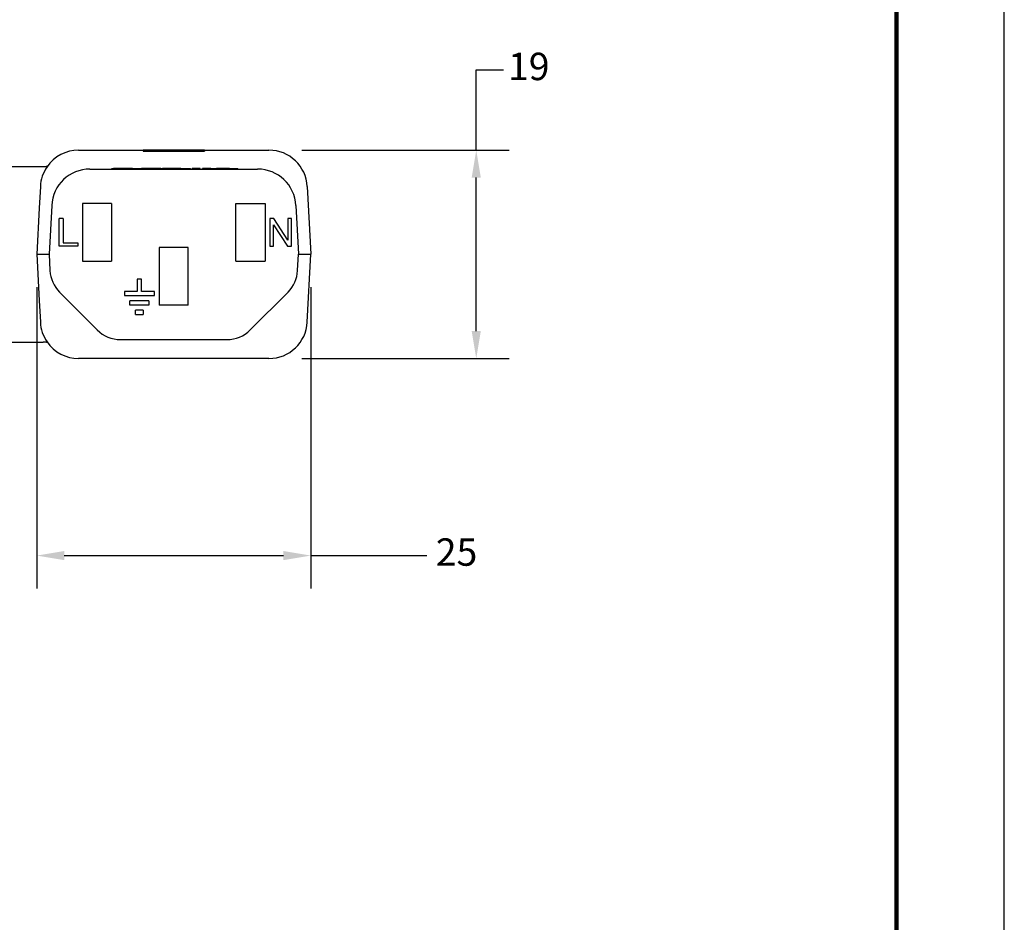
# Model space of a CAD drawing. Units: inches. Extents: x 140 to 522, y 106 to 401.
# Drawn here: x 432 to 522, y 189 to 271 of the extents above; entities that cross this region are included whole.
import ezdxf

# ---------------------------------------------------------------- set-up
doc = ezdxf.new("R2010")
doc.units = ezdxf.units.IN
doc.header["$MEASUREMENT"] = 0
for name, color, linetype in [('DIM', 1, 'Continuous'), ('PLOT BORDER', 3, 'Continuous'), ('TITLE BLOCK', 4, 'Continuous')]:
    doc.layers.add(name, color=color, linetype=linetype)
doc.dimstyles.new('ISO-25', dxfattribs={"dimtxt": 2.5, "dimasz": 2.5, "dimexe": 1.25, "dimexo": 0.625, "dimtad": 0, "dimtih": 1, "dimtoh": 1, "dimdsep": 46, "dimtxsty": 'Standard', "dimcen": 2.5, "dimadec": 0, "dimazin": 0, "dimtfac": 1, "dimtmove": 0, "dimatfit": 3, "dimfxl": 1, "dimarcsym": 0})

# ---------------------------------------------------------------- blocks, each defined once
blk = doc.blocks.new('*D9')
at = {"layer": 'DEFPOINTS', "color": 0, "transparency": 16777216}
for p in [(433.529287834008, 249.6127170511941), (458.529287834008, 249.6127170511942), (458.529287834008, 222.1349198285935)]:
    blk.add_point(p, dxfattribs=at)
at = {"layer": 'DIM', "color": 0, "lineweight": -2, "transparency": 16777216}
for p, q in [((433.529287834008, 246.6127170511941), (433.529287834008, 219.1349198285935)), ((458.529287834008, 246.6127170511942), (458.529287834008, 219.1349198285935)), ((436.029287834008, 222.1349198285935), (456.029287834008, 222.1349198285935)), ((458.529287834008, 222.1349198285935), (469.1182742246439, 222.1349198285935))]:
    blk.add_line(p, q, dxfattribs=at)
at = {"layer": 'DIM', "color": 0, "transparency": 16777216}
for points in [[(436.029287834008, 222.5515864952602), (436.029287834008, 221.7182531619269), (433.529287834008, 222.1349198285935)], [(456.029287834008, 222.5515864952602), (456.029287834008, 221.7182531619269), (458.529287834008, 222.1349198285935)]]:
    blk.add_solid(points, dxfattribs=at)
at = {"layer": 'DIM', "color": 0, "transparency": 16777216, "insert": (471.8266075579772, 222.1349198285935), "char_height": 2.5, "attachment_point": 5}
blk.add_mtext('25', dxfattribs=at)
blk = doc.blocks.new('*D10')
at = {"layer": 'DEFPOINTS', "color": 0, "transparency": 16777216}
for p in [(454.7100379473172, 259.1127170511942), (473.6275580615607, 259.1127170511942), (454.7100379473172, 240.1127170511942)]:
    blk.add_point(p, dxfattribs=at)
at = {"layer": 'DIM', "color": 0, "lineweight": -2, "transparency": 16777216}
for p, q in [((473.6275580615607, 259.1127170511942), (473.6275580615607, 266.4254882218879)), ((473.6275580615607, 266.4254882218879), (476.1275580615607, 266.4254882218879)), ((457.7100379473172, 259.1127170511942), (476.6275580615607, 259.1127170511942)), ((473.6275580615607, 242.6127170511942), (473.6275580615607, 256.6127170511942)), ((457.7100379473172, 240.1127170511942), (476.6275580615607, 240.1127170511942))]:
    blk.add_line(p, q, dxfattribs=at)
at = {"layer": 'DIM', "color": 0, "transparency": 16777216}
for points in [[(473.210891394894, 256.6127170511942), (474.0442247282274, 256.6127170511942), (473.6275580615607, 259.1127170511942)], [(473.210891394894, 242.6127170511942), (474.0442247282274, 242.6127170511942), (473.6275580615607, 240.1127170511942)]]:
    blk.add_solid(points, dxfattribs=at)
at = {"layer": 'DIM', "color": 0, "transparency": 16777216, "insert": (478.4192247282273, 266.4254882218879), "char_height": 2.5, "attachment_point": 5}
blk.add_mtext('19', dxfattribs=at)

msp = doc.modelspace()

# ---------------------------------------------------------------- linework, layer by layer
at = {"color": 7, "linetype": 'Continuous'}
for p, q in [((437.3485377206991, 259.1127170511942), (438.0442563040189, 259.1127319208718)), ((438.0442563040189, 259.1127319208718), (438.9172878340086, 259.1127170511942)), ((438.9172878340086, 259.1127170511942), (443.2352878340081, 259.1127170511942)), ((444.2746221335448, 259.1127170511942), (443.2352878340081, 259.1127170511942)), ((443.2352878340081, 259.1127170511942), (443.2352878340081, 259.0365170511942)), ((443.2352878340081, 259.0365170511942), (444.2746221335448, 259.0365170511943)), ((444.6341044942243, 259.1127170511942), (444.2746221335448, 259.1127170511942)), ((444.2746221335448, 259.1127170511942), (444.2746221335448, 259.0365170511943)), ((444.2746221335448, 259.0365170511943), (444.6341044942253, 259.0365170511943)), ((445.1317416597958, 259.1127170511942), (444.6341044942243, 259.1127170511942)), ((444.6341044942243, 259.1127170511942), (444.6341044942253, 259.0365170511943)), ((444.6341044942253, 259.0365170511943), (445.1317416597958, 259.0365170511943)), ((445.1634210858426, 259.1127170511942), (445.1317416597958, 259.1127170511942)), ((445.1317416597958, 259.1127170511942), (445.1317416597958, 259.0365170511943)), ((445.1317416597958, 259.0365170511943), (445.1634210858426, 259.0365170511943)), ((445.2627527732076, 259.1127170511942), (445.1634210858426, 259.1127170511942)), ((445.1634210858426, 259.0365170511943), (445.2627527732076, 259.0365170511943)), ((445.3461186590707, 259.1127170511942), (445.2627527732076, 259.1127170511942)), ((445.2627527732076, 259.0365170511943), (445.3461186590707, 259.0365170511943)), ((445.3950742678805, 259.1127170511942), (445.3461186590707, 259.1127170511942)), ((445.3461186590707, 259.1127170511942), (445.3461186590707, 259.0365170511943)), ((445.3461186590707, 259.0365170511943), (445.3950742678805, 259.0365170511943)), ((445.5383587280239, 259.1127170511942), (445.3950742678805, 259.1127170511942)), ((445.3950742678805, 259.1127170511942), (445.3950742678805, 259.0365170511943)), ((445.3950742678805, 259.0365170511943), (445.5383587280236, 259.0365170511943)), ((445.6150784454355, 259.1127170511942), (445.5383587280239, 259.1127170511942)), ((445.5383587280236, 259.0365170511943), (445.6150784454355, 259.0365170511943)), ((445.6245534830225, 259.1127170511942), (445.6150784454355, 259.1127170511942)), ((445.6150784454355, 259.0365170511943), (445.6245534830225, 259.0365170511943)), ((445.6505611478639, 259.1127170511942), (445.6245534830225, 259.1127170511942)), ((445.6245534830225, 259.0365170511943), (445.6505611478639, 259.0365170511943)), ((445.6949271379407, 259.1127170511942), (445.6505611478639, 259.1127170511942)), ((445.6505611478639, 259.0365170511943), (445.6949271379407, 259.0365170511943)), ((445.7194049049216, 259.1127170511942), (445.6949271379407, 259.1127170511942)), ((445.6949271379407, 259.0365170511943), (445.7194049049216, 259.0365170511943)), ((445.9703021661718, 259.1127170511942), (445.7194049049216, 259.1127170511942)), ((445.7194049049216, 259.0365170511943), (445.9703021661718, 259.0365170511943)), ((445.9941737373223, 259.1127170511942), (445.9703021661718, 259.1127170511942)), ((445.9703021661718, 259.1127170511942), (445.9703021661718, 259.0365170511943)), ((445.9703021661718, 259.0365170511943), (445.9941737373223, 259.0365170511943)), ((446.0284369375997, 259.1127170511942), (445.9941737373223, 259.1127170511942)), ((445.9941737373223, 259.0365170511943), (446.0284369375997, 259.0365170511943)), ((446.0284369375997, 259.1127170511942), (446.0284369375997, 259.0365170511943)), ((446.1294077263955, 259.1127170511942), (446.0284369375997, 259.1127170511942)), ((446.0284369375997, 259.0365170511943), (446.1294077263955, 259.0365170511943)), ((446.1875424978234, 259.1127170511942), (446.1294077263955, 259.1127170511942)), ((446.1294077263955, 259.1127170511942), (446.1294077263955, 259.0365170511943)), ((446.1294077263955, 259.0365170511943), (446.1875424978236, 259.0365170511943)), ((446.1875424978234, 259.1127170511942), (446.1875424978236, 259.0365170511943)), ((446.4384397590736, 259.1127170511942), (446.1875424978234, 259.1127170511942)), ((446.1875424978236, 259.0365170511943), (446.4384397590736, 259.0365170511943)), ((446.4629175260545, 259.1127170511942), (446.4384397590736, 259.1127170511942)), ((446.4384397590736, 259.0365170511943), (446.4629175260545, 259.0365170511943)), ((446.5072835161315, 259.1127170511942), (446.4629175260545, 259.1127170511942)), ((446.4629175260545, 259.0365170511943), (446.5072835161315, 259.0365170511943)), ((446.5332911809728, 259.1127170511942), (446.5072835161315, 259.1127170511942)), ((446.5072835161315, 259.0365170511943), (446.5332911809728, 259.0365170511943)), ((446.5427662185597, 259.1127170511942), (446.5332911809728, 259.1127170511942)), ((446.5332911809728, 259.0365170511943), (446.5427662185597, 259.0365170511943)), ((446.6194859359716, 259.1127170511942), (446.5427662185597, 259.1127170511942)), ((446.5427662185597, 259.0365170511943), (446.6194859359716, 259.0365170511943)), ((446.7627703961147, 259.1127170511942), (446.6194859359716, 259.1127170511942)), ((446.6194859359716, 259.0365170511943), (446.7627703961147, 259.0365170511943)), ((446.7627703961147, 259.1127170511942), (446.7627703961147, 259.0365170511943)), ((446.8117260049245, 259.1127170511942), (446.7627703961147, 259.1127170511942)), ((446.7627703961147, 259.0365170511943), (446.8117260049248, 259.0365170511943)), ((446.8117260049245, 259.1127170511942), (446.8117260049248, 259.0365170511943)), ((446.8951291652072, 259.1127170511942), (446.8117260049245, 259.1127170511942)), ((446.8117260049248, 259.0365170511943), (446.8951291652072, 259.0365170511943)), ((447.0261030041997, 259.1127170511942), (446.8951291652072, 259.1127170511942)), ((446.8951291652072, 259.0365170511943), (447.0261030041997, 259.0365170511943)), ((447.0261030041997, 259.1127170511942), (447.0261030041997, 259.0365170511943)), ((447.4244457568101, 259.1127170511942), (447.0261030041997, 259.1127170511942)), ((447.0261030041997, 259.0365170511943), (447.4244457568249, 259.0365170511943)), ((447.6410075144062, 259.1127170511942), (447.4244457568101, 259.1127170511942)), ((447.4244457568249, 259.0365170511943), (447.6410075144062, 259.0365170511943)), ((447.6410075144062, 259.0365170511943), (447.6410075144062, 259.1127170511942)), ((447.7839281175047, 259.1127170511942), (447.6410075144062, 259.1127170511942)), ((447.6410075144062, 259.0365170511943), (447.7839281175047, 259.0365170511943)), ((448.8232878340081, 259.1127170511942), (447.7839281175047, 259.1127170511942)), ((447.7839281175047, 259.0365170511943), (447.7839281175047, 259.1127170511942)), ((447.7839281175047, 259.0365170511943), (448.8232878340081, 259.0365170511942)), ((448.8232878340081, 259.1127170511942), (453.1412878340083, 259.1127170511942)), ((448.8232878340081, 259.1127170511942), (448.8232878340081, 259.0365170511942)), ((453.1412878340083, 259.1127170511942), (454.014345094027, 259.1127365700591)), ((454.014345094027, 259.1127365700591), (454.7100379473172, 259.1127170511942)), ((425.0231984221541, 257.6127170511942), (434.1200173299698, 257.6126671209087)), ((434.1200173299698, 257.6126671209087), (434.2329430184727, 257.6159038744427)), ((438.3831343014357, 257.3877170511942), (453.6754413665803, 257.3877170511942)), ((440.3798947477744, 257.3877170511942), (440.3798947477744, 257.4385170511942)), ((440.3798947477744, 257.4385170511942), (440.5324215276823, 257.4385170511942)), ((440.9494985904368, 257.4385170511942), (440.5324215276823, 257.4385170511942)), ((441.6983248644205, 257.4385170511942), (440.9494985904368, 257.4385170511942)), ((441.7079292394205, 257.4385170511942), (441.6983248644205, 257.4385170511942)), ((441.7463467394204, 257.4385170511942), (441.7079292394205, 257.4385170511942)), ((442.1497304894205, 257.4385170511942), (441.7463467394204, 257.4385170511942)), ((442.2490392539109, 257.4385170511942), (442.1497304894205, 257.4385170511942)), ((442.2490392539109, 257.4385170511942), (442.2553786144205, 257.4385170511942)), ((442.2553786144205, 257.4385170511942), (442.3395675666656, 257.4385170511942)), ((442.3395675666656, 257.4385170511942), (442.4452156916656, 257.4385170511942)), ((442.4452156916656, 257.4385170511942), (442.6661163166656, 257.4385170511942)), ((442.6661163166656, 257.4385170511942), (442.8870169416656, 257.4385170511942)), ((442.8870169416656, 257.4385170511942), (442.9926650666657, 257.4385170511942)), ((442.9926650666657, 257.4385170511942), (443.0549151639188, 257.4385170511942)), ((443.0549151639188, 257.4385170511942), (443.0645195389188, 257.4385170511942)), ((443.0645195389188, 257.4385170511942), (443.0763734418362, 257.4385170511942)), ((443.0933326639189, 257.4385170511942), (443.0763734418362, 257.4385170511942)), ((443.1317501639189, 257.4385170511942), (443.0933326639189, 257.4385170511942)), ((443.1701676639188, 257.4385170511942), (443.1317501639189, 257.4385170511942)), ((443.189376413919, 257.4385170511942), (443.1701676639188, 257.4385170511942)), ((443.2181895389189, 257.4385170511942), (443.189376413919, 257.4385170511942)), ((443.2470026639189, 257.4385170511942), (443.2181895389189, 257.4385170511942)), ((443.2662114139188, 257.4385170511942), (443.2470026639189, 257.4385170511942)), ((443.2758157889188, 257.4385170511942), (443.2662114139188, 257.4385170511942)), ((443.3238376639189, 257.4385170511942), (443.2758157889188, 257.4385170511942)), ((443.3910682889188, 257.4385170511942), (443.3238376639189, 257.4385170511942)), ((443.6695951639189, 257.4385170511942), (443.3910682889188, 257.4385170511942)), ((444.4436839913453, 257.4385170511942), (443.6695951639189, 257.4385170511942)), ((444.8539411165158, 257.4385170511942), (444.4436839913453, 257.4385170511942)), ((444.8539411165158, 257.4385170511942), (445.0132878340082, 257.4385170511942)), ((445.0132878340082, 257.3877170511942), (445.0132878340082, 257.4385170511942)), ((445.521287834008, 257.4385170511942), (445.0132878340082, 257.4385170511942)), ((445.613362834008, 257.4385170511942), (445.521287834008, 257.4385170511942)), ((445.6705128340081, 257.4385170511942), (445.613362834008, 257.4385170511942)), ((445.713375334008, 257.4385170511942), (445.6705128340081, 257.4385170511942)), ((445.7848128340081, 257.4385170511942), (445.713375334008, 257.4385170511942)), ((445.870537834008, 257.4385170511942), (445.7848128340081, 257.4385170511942)), ((445.941975334008, 257.4385170511942), (445.870537834008, 257.4385170511942)), ((446.084850334008, 257.4385170511942), (445.941975334008, 257.4385170511942)), ((446.1705753340081, 257.4385170511942), (446.084850334008, 257.4385170511942)), ((446.256300334008, 257.4385170511942), (446.1705753340081, 257.4385170511942)), ((446.327737834008, 257.4385170511942), (446.256300334008, 257.4385170511942)), ((446.4563253340081, 257.4385170511942), (446.327737834008, 257.4385170511942)), ((446.684925334008, 257.4385170511942), (446.4563253340081, 257.4385170511942)), ((446.684925334008, 257.4385170511942), (446.6992128340082, 257.4385170511942)), ((446.6992128340082, 257.4385170511942), (446.7135003340081, 257.4385170511942)), ((446.7135003340081, 257.4385170511942), (446.7420753340081, 257.4385170511942)), ((446.7420753340081, 257.4385170511942), (446.7499867140677, 257.4385170511942)), ((446.7499867140677, 257.4385170511942), (446.7706503340082, 257.4385170511942)), ((446.7706503340082, 257.4385170511942), (446.8135128340081, 257.4385170511942)), ((446.8135128340081, 257.4385170511942), (446.8563753340081, 257.4385170511942)), ((446.8563753340081, 257.4385170511942), (446.8849503340081, 257.4385170511942)), ((446.8849503340081, 257.4385170511942), (446.899237834008, 257.4385170511942)), ((446.899237834008, 257.4385170511942), (446.9135253340079, 257.4385170511942)), ((446.9135253340079, 257.4385170511942), (446.970675334008, 257.4385170511942)), ((446.970675334008, 257.4385170511942), (447.0278253340081, 257.4385170511942)), ((447.0278253340081, 257.4385170511942), (447.1278378340079, 257.4385170511942)), ((447.1278378340079, 257.4385170511942), (447.184987834008, 257.4385170511942)), ((447.184987834008, 257.4385170511942), (447.2421378340081, 257.4385170511942)), ((447.2421378340081, 257.4385170511942), (447.256425334008, 257.4385170511942)), ((447.256425334008, 257.4385170511942), (447.270712834008, 257.4385170511942)), ((447.270712834008, 257.4385170511942), (447.299287834008, 257.4385170511942)), ((447.299287834008, 257.4385170511942), (447.342150334008, 257.4385170511942)), ((447.342150334008, 257.4385170511942), (447.3850128340081, 257.4385170511942)), ((447.3850128340081, 257.4385170511942), (447.413587834008, 257.4385170511942)), ((447.413587834008, 257.4385170511942), (447.442162834008, 257.4385170511942)), ((447.442162834008, 257.4385170511942), (447.4564503340081, 257.4385170511942)), ((447.4564503340081, 257.4385170511942), (447.470737834008, 257.4385170511942)), ((447.470737834008, 257.4385170511942), (447.5532878340081, 257.4385170511942)), ((447.5532878340081, 257.3877170511942), (447.5532878340081, 257.4385170511942)), ((447.699337834008, 257.3877170511942), (447.699337834008, 257.4385170511942)), ((447.727912834008, 257.4385170511942), (447.699337834008, 257.4385170511942)), ((447.7422003340081, 257.4385170511942), (447.727912834008, 257.4385170511942)), ((447.727912834008, 257.3877170511942), (447.727912834008, 257.4385170511942)), ((447.7422003340081, 257.3877170511942), (447.7422003340081, 257.4385170511942)), ((447.7564878340081, 257.4385170511942), (447.7422003340081, 257.4385170511942)), ((447.799350334008, 257.4385170511942), (447.7564878340081, 257.4385170511942)), ((447.842212834008, 257.4385170511942), (447.799350334008, 257.4385170511942)), ((447.870787834008, 257.4385170511942), (447.842212834008, 257.4385170511942)), ((447.8850753340081, 257.4385170511942), (447.870787834008, 257.4385170511942)), ((447.8993628340081, 257.4385170511942), (447.8850753340081, 257.4385170511942)), ((447.9565128340082, 257.4385170511942), (447.8993628340081, 257.4385170511942)), ((448.0279503340082, 257.4385170511942), (447.9565128340082, 257.4385170511942)), ((448.0993878340082, 257.4385170511942), (448.0279503340082, 257.4385170511942)), ((448.1708253340082, 257.4385170511942), (448.0993878340082, 257.4385170511942)), ((448.1851128340081, 257.4385170511942), (448.1708253340082, 257.4385170511942)), ((448.227975334008, 257.4385170511942), (448.1851128340081, 257.4385170511942)), ((448.2565503340081, 257.4385170511942), (448.227975334008, 257.4385170511942)), ((448.2851253340081, 257.4385170511942), (448.2565503340081, 257.4385170511942)), ((448.3279878340081, 257.4385170511942), (448.2851253340081, 257.4385170511942)), ((448.413712834008, 257.4385170511942), (448.3279878340081, 257.4385170511942)), ((448.3279878340081, 257.3877170511942), (448.3279878340081, 257.4385170511942)), ((448.4280003340081, 257.4385170511942), (448.413712834008, 257.4385170511942)), ((448.413712834008, 257.3877170511942), (448.413712834008, 257.4385170511942)), ((448.4280003340081, 257.3877170511942), (448.4280003340081, 257.4385170511942)), ((448.656600334008, 257.3877170511942), (448.656600334008, 257.4385170511942)), ((448.699462834008, 257.4385170511942), (448.656600334008, 257.4385170511942)), ((448.7137503340081, 257.4385170511942), (448.699462834008, 257.4385170511942)), ((448.699462834008, 257.3877170511942), (448.699462834008, 257.4385170511942)), ((448.770900334008, 257.4385170511942), (448.7137503340081, 257.4385170511942)), ((448.7137503340081, 257.3877170511942), (448.7137503340081, 257.4385170511942)), ((448.8280503340081, 257.4385170511942), (448.770900334008, 257.4385170511942)), ((448.770900334008, 257.3877170511942), (448.770900334008, 257.4385170511942)), ((448.8280503340081, 257.3877170511942), (448.8280503340081, 257.4385170511942)), ((448.8566253340081, 257.4385170511942), (448.8280503340081, 257.4385170511942)), ((448.870912834008, 257.4385170511942), (448.8566253340081, 257.4385170511942)), ((448.8994878340081, 257.4385170511942), (448.870912834008, 257.4385170511942)), ((448.913775334008, 257.4385170511942), (448.8994878340081, 257.4385170511942)), ((448.985212834008, 257.4385170511942), (448.913775334008, 257.4385170511942)), ((448.913775334008, 257.3877170511942), (448.913775334008, 257.4385170511942)), ((448.985212834008, 257.3877170511942), (448.985212834008, 257.4385170511942)), ((449.0709378340081, 257.4385170511942), (448.985212834008, 257.4385170511942)), ((449.0709378340081, 257.3877170511942), (449.0709378340081, 257.4385170511942)), ((449.085225334008, 257.4385170511942), (449.0709378340081, 257.4385170511942)), ((449.1423753340081, 257.4385170511942), (449.085225334008, 257.4385170511942)), ((449.156662834008, 257.4385170511942), (449.1423753340081, 257.4385170511942)), ((449.1423753340081, 257.3877170511942), (449.1423753340081, 257.4385170511942)), ((449.170950334008, 257.4385170511942), (449.156662834008, 257.4385170511942)), ((449.1852378340081, 257.4385170511942), (449.170950334008, 257.4385170511942)), ((449.2138128340081, 257.4385170511942), (449.1852378340081, 257.4385170511942)), ((449.228100334008, 257.4385170511942), (449.2138128340081, 257.4385170511942)), ((449.228100334008, 257.3877170511942), (449.228100334008, 257.4385170511942)), ((449.242387834008, 257.4385170511942), (449.228100334008, 257.4385170511942)), ((449.2566753340081, 257.4385170511942), (449.242387834008, 257.4385170511942)), ((449.2852503340081, 257.4385170511942), (449.2566753340081, 257.4385170511942)), ((449.313825334008, 257.4385170511942), (449.2852503340081, 257.4385170511942)), ((449.2852503340081, 257.3877170511942), (449.2852503340081, 257.4385170511942)), ((449.3281128340081, 257.4385170511942), (449.313825334008, 257.4385170511942)), ((449.3312878340082, 257.4385170511942), (449.3281128340081, 257.4385170511942)), ((449.3312878340082, 257.3877170511942), (449.3312878340082, 257.4385170511942)), ((449.342400334008, 257.4385170511942), (449.3312878340082, 257.4385170511942)), ((449.3566878340081, 257.4385170511942), (449.342400334008, 257.4385170511942)), ((449.3709753340081, 257.4385170511942), (449.3566878340081, 257.4385170511942)), ((449.385262834008, 257.4385170511942), (449.3709753340081, 257.4385170511942)), ((449.413837834008, 257.4385170511942), (449.385262834008, 257.4385170511942)), ((449.413837834008, 257.4385170511942), (449.4281253340081, 257.4385170511942)), ((449.4281253340081, 257.4385170511942), (449.4424128340081, 257.4385170511942)), ((449.4424128340081, 257.4385170511942), (449.456700334008, 257.4385170511942)), ((449.456700334008, 257.4385170511942), (449.4995628340081, 257.4385170511942)), ((449.4995628340081, 257.4385170511942), (449.5138503340081, 257.4385170511942)), ((449.5138503340081, 257.4385170511942), (449.5710003340081, 257.4385170511942)), ((449.5710003340081, 257.4385170511942), (449.5852878340081, 257.4385170511942)), ((449.5852878340081, 257.4385170511942), (449.6424378340081, 257.4385170511942)), ((449.6424378340081, 257.4385170511942), (449.6567253340081, 257.4385170511942)), ((449.6567253340081, 257.4385170511942), (449.699587834008, 257.4385170511942)), ((449.699587834008, 257.4385170511942), (449.742450334008, 257.4385170511942)), ((449.742450334008, 257.4385170511942), (449.7567378340081, 257.4385170511942)), ((449.7567378340081, 257.4385170511942), (449.7853128340082, 257.4385170511942)), ((449.7853128340082, 257.4385170511942), (449.7996003340081, 257.4385170511942)), ((449.7996003340081, 257.4385170511942), (449.8567503340082, 257.4385170511942)), ((449.8567503340082, 257.4385170511942), (449.8710378340081, 257.4385170511942)), ((449.8710378340081, 257.4385170511942), (449.9281878340082, 257.4385170511942)), ((450.1567878340081, 257.4385170511942), (449.9281878340082, 257.4385170511942)), ((450.2139378340082, 257.4385170511942), (450.1567878340081, 257.4385170511942)), ((450.271087834008, 257.4385170511942), (450.2139378340082, 257.4385170511942)), ((450.2853753340082, 257.4385170511942), (450.271087834008, 257.4385170511942)), ((450.3282378340081, 257.4385170511942), (450.2853753340082, 257.4385170511942)), ((450.3711003340081, 257.4385170511942), (450.3282378340081, 257.4385170511942)), ((450.4282503340082, 257.4385170511942), (450.3711003340081, 257.4385170511942)), ((450.4425378340081, 257.4385170511942), (450.4282503340082, 257.4385170511942)), ((450.456825334008, 257.4385170511942), (450.4425378340081, 257.4385170511942)), ((450.4711128340081, 257.4385170511942), (450.456825334008, 257.4385170511942)), ((450.4996878340082, 257.4385170511942), (450.4711128340081, 257.4385170511942)), ((450.528262834008, 257.4385170511942), (450.4996878340082, 257.4385170511942)), ((450.5425503340081, 257.4385170511942), (450.528262834008, 257.4385170511942)), ((450.5711253340079, 257.4385170511942), (450.5425503340081, 257.4385170511942)), ((450.6139878340081, 257.4385170511942), (450.5711253340079, 257.4385170511942)), ((450.6425628340079, 257.4385170511942), (450.6139878340081, 257.4385170511942)), ((450.6568503340081, 257.4385170511942), (450.6425628340079, 257.4385170511942)), ((450.671137834008, 257.4385170511942), (450.6568503340081, 257.4385170511942)), ((450.7282878340081, 257.4385170511942), (450.671137834008, 257.4385170511942)), ((450.785437834008, 257.4385170511942), (450.7282878340081, 257.4385170511942)), ((450.7997253340081, 257.4385170511942), (450.785437834008, 257.4385170511942)), ((450.8283003340081, 257.4385170511942), (450.7997253340081, 257.4385170511942)), ((450.8711628340081, 257.4385170511942), (450.8283003340081, 257.4385170511942)), ((450.885450334008, 257.4385170511942), (450.8711628340081, 257.4385170511942)), ((450.9426003340081, 257.4385170511942), (450.885450334008, 257.4385170511942)), ((450.956887834008, 257.4385170511942), (450.9426003340081, 257.4385170511942)), ((450.985462834008, 257.4385170511942), (450.956887834008, 257.4385170511942)), ((450.9997503340082, 257.4385170511942), (450.985462834008, 257.4385170511942)), ((451.0140378340081, 257.4385170511942), (450.9997503340082, 257.4385170511942)), ((451.028325334008, 257.4385170511942), (451.0140378340081, 257.4385170511942)), ((451.056900334008, 257.4385170511942), (451.028325334008, 257.4385170511942)), ((451.071187834008, 257.4385170511942), (451.056900334008, 257.4385170511942)), ((451.099762834008, 257.4385170511942), (451.071187834008, 257.4385170511942)), ((451.1092878340079, 257.4385170511942), (451.099762834008, 257.4385170511942)), ((451.1092878340079, 257.4385170511942), (451.1140503340081, 257.4385170511942)), ((451.1140503340081, 257.4385170511942), (451.142625334008, 257.4385170511942)), ((451.142625334008, 257.4385170511942), (451.171200334008, 257.4385170511942)), ((451.171200334008, 257.4385170511942), (451.1997753340081, 257.4385170511942)), ((451.1997753340081, 257.4385170511942), (451.214062834008, 257.4385170511942)), ((451.214062834008, 257.4385170511942), (451.2283503340081, 257.4385170511942)), ((451.2283503340081, 257.4385170511942), (451.285500334008, 257.4385170511942)), ((451.285500334008, 257.4385170511942), (451.3712253340081, 257.4385170511942)), ((451.3712253340081, 257.4385170511942), (451.456950334008, 257.4385170511942)), ((451.456950334008, 257.4385170511942), (451.5426753340079, 257.4385170511942)), ((451.5426753340079, 257.4385170511942), (451.5569628340081, 257.4385170511942)), ((451.5569628340081, 257.4385170511942), (451.571250334008, 257.4385170511942)), ((451.571250334008, 257.4385170511942), (451.5855378340081, 257.4385170511942)), ((451.5855378340081, 257.4385170511942), (451.6141128340079, 257.4385170511942)), ((451.6141128340079, 257.4385170511942), (451.6284003340081, 257.4385170511942)), ((451.6284003340081, 257.4385170511942), (451.671262834008, 257.4385170511942)), ((451.671262834008, 257.4385170511942), (451.6998378340081, 257.4385170511942)), ((451.6998378340081, 257.4385170511942), (451.714125334008, 257.4385170511942)), ((451.714125334008, 257.4385170511942), (451.7284128340081, 257.4385170511942)), ((451.7284128340081, 257.4385170511942), (451.7569878340079, 257.4385170511942)), ((451.7569878340079, 257.4385170511942), (451.7712753340081, 257.4385170511942)), ((451.7712753340081, 257.4385170511942), (451.814137834008, 257.4385170511942)), ((451.814137834008, 257.4385170511942), (451.8427128340081, 257.4385170511942)), ((451.8427128340081, 257.4385170511942), (451.857000334008, 257.4385170511942)), ((451.857000334008, 257.4385170511942), (451.8712878340081, 257.4385170511942)), ((451.8712878340081, 257.3877170511942), (451.8712878340081, 257.4385170511942)), ((433.853334349058, 255.7958928980445), (433.7499897484342, 253.8239604476036)), ((458.205241318958, 255.7958928980445), (458.529287834008, 249.6127170511942)), ((433.7499897484342, 253.8239604476036), (433.529287834008, 249.6127170511941)), ((434.8879309297949, 254.0708928980445), (434.654287834008, 249.6127170511941)), ((437.704287834008, 254.2377170511942), (437.704287834008, 248.9877170511942)), ((440.3542878340081, 254.2377170511942), (437.704287834008, 254.2377170511942)), ((440.3542878340081, 254.2377170511942), (440.3542878340081, 248.9877170511942)), ((451.704287834008, 248.9877170511942), (451.704287834008, 254.2377170511942)), ((451.704287834008, 254.2377170511942), (454.3542878340081, 254.2377170511942)), ((454.3542878340081, 254.2377170511942), (454.3542878340081, 248.9877170511942)), ((457.1706447382214, 254.0708928980445), (457.404287834008, 249.6127170511941)), ((435.9262878340082, 252.8827170511942), (435.5770378340082, 252.8827170511942)), ((435.5770378340082, 250.3427170511942), (435.5770378340082, 252.8827170511942)), ((435.9262878340082, 252.8827170511942), (435.9262878340082, 250.6602170511942)), ((454.7987878340081, 252.8827170511942), (454.7987878340081, 250.3427170511942)), ((455.1480378340081, 252.8827170511942), (454.7987878340081, 252.8827170511942)), ((456.4497878340082, 250.9142170511942), (455.1480378340081, 252.8827170511942)), ((456.4497878340082, 252.8827170511942), (456.4497878340082, 250.9142170511942)), ((456.7672878340081, 252.8827170511942), (456.4497878340082, 252.8827170511942)), ((456.7672878340081, 250.3427170511942), (456.7672878340081, 252.8827170511942)), ((455.1162878340082, 252.3112170511942), (456.4180378340081, 250.3427170511942)), ((455.1162878340082, 250.3427170511942), (455.1162878340082, 252.3112170511942)), ((435.9262878340082, 250.6602170511942), (437.2597878340081, 250.6602170511942)), ((437.2597878340081, 250.6602170511942), (437.2597878340081, 250.3427170511942)), ((437.2597878340081, 250.3427170511942), (435.5770378340082, 250.3427170511942)), ((444.704287834008, 250.2377170511942), (444.704287834008, 244.9877170511942)), ((447.3542878340081, 250.2377170511942), (444.704287834008, 250.2377170511942)), ((447.3542878340081, 244.9877170511942), (447.3542878340081, 250.2377170511942)), ((454.7987878340081, 250.3427170511942), (455.1162878340082, 250.3427170511942)), ((456.4180378340081, 250.3427170511942), (456.7672878340081, 250.3427170511942)), ((433.529287834008, 249.6127170511941), (433.7499897484342, 245.4014736547849)), ((433.529287834008, 249.6127170511941), (434.654287834008, 249.6127170511941)), ((434.654287834008, 249.6127170511941), (434.732283803522, 248.124465295807)), ((437.704287834008, 248.9877170511942), (440.3542878340081, 248.9877170511942)), ((451.704287834008, 248.9877170511942), (454.3542878340081, 248.9877170511942)), ((457.3262918644941, 248.124465295807), (457.404287834008, 249.6127170511941)), ((457.404287834008, 249.6127170511941), (458.529287834008, 249.6127170511942)), ((458.205241318958, 243.4295412043439), (458.529287834008, 249.6127170511942)), ((442.7007003449211, 247.3372170511942), (442.7007003449211, 246.2259670511942)), ((443.0817003449212, 247.3372170511942), (442.7007003449211, 247.3372170511942)), ((443.0817003449212, 246.2259670511942), (443.0817003449212, 247.3372170511942)), ((435.6068520642261, 246.1601528209762), (439.0506081775677, 242.7163967076345)), ((442.7007003449211, 246.2259670511942), (441.5226128558344, 246.2259670511942)), ((441.5226128558344, 246.2259670511942), (441.5226128558344, 245.8449670511942)), ((444.2597878340081, 246.2259670511942), (443.0817003449212, 246.2259670511942)), ((444.2597878340081, 245.8449670511942), (444.2597878340081, 246.2259670511942)), ((453.0079674904484, 242.7163967076345), (456.45172360379, 246.1601528209762)), ((433.7499897484342, 245.4014736547849), (433.853334349058, 243.4295412043439)), ((441.5226128558344, 245.8449670511942), (444.2597878340081, 245.8449670511942)), ((443.7648543157454, 245.3687170511942), (442.0175463740972, 245.3687170511942)), ((442.0175463740972, 244.9877170511942), (442.0175463740972, 245.3687170511942)), ((443.7648543157454, 245.3687170511942), (443.7648543157454, 244.9877170511942)), ((443.7648543157454, 244.9877170511942), (442.0175463740972, 244.9877170511942)), ((443.2404503449213, 244.5114670511942), (442.5419503449213, 244.5114670511942)), ((442.5419503449213, 244.1304670511943), (442.5419503449213, 244.5114670511942)), ((443.2404503449213, 244.5114670511942), (443.2404503449213, 244.1304670511943)), ((447.3542878340081, 244.9877170511942), (444.704287834008, 244.9877170511942)), ((442.5419503449213, 244.1304670511943), (443.2404503449213, 244.1304670511943)), ((441.1719285211274, 241.8377170511943), (443.7317118340081, 241.837717051194)), ((443.7317118340081, 241.837717051194), (443.7555243340082, 241.837717051194)), ((443.7555243340082, 241.837717051194), (443.779336834008, 241.837717051194)), ((443.779336834008, 241.837717051194), (443.8269618340082, 241.837717051194)), ((443.8269618340082, 241.837717051194), (443.8745868340081, 241.837717051194)), ((443.8745868340081, 241.837717051194), (443.9460243340081, 241.837717051194)), ((443.9460243340081, 241.837717051194), (444.0174618340081, 241.837717051194)), ((444.0174618340081, 241.837717051194), (444.065086834008, 241.837717051194)), ((444.065086834008, 241.837717051194), (444.0888993340081, 241.837717051194)), ((444.0888993340081, 241.837717051194), (444.1127118340079, 241.837717051194)), ((444.1127118340079, 241.837717051194), (444.207961834008, 241.837717051194)), ((444.207961834008, 241.837717051194), (444.3032118340081, 241.837717051194)), ((444.3032118340081, 241.837717051194), (444.4698993340079, 241.837717051194)), ((444.4698993340079, 241.837717051194), (444.565149334008, 241.837717051194)), ((444.565149334008, 241.837717051194), (444.6603993340081, 241.837717051194)), ((444.6603993340081, 241.837717051194), (444.684211834008, 241.837717051194)), ((444.684211834008, 241.837717051194), (444.708024334008, 241.837717051194)), ((444.708024334008, 241.837717051194), (444.755649334008, 241.837717051194)), ((444.755649334008, 241.837717051194), (444.827086834008, 241.837717051194)), ((444.827086834008, 241.837717051194), (444.898524334008, 241.837717051194)), ((444.898524334008, 241.837717051194), (444.9461493340081, 241.837717051194)), ((444.9461493340081, 241.837717051194), (444.993774334008, 241.837717051194)), ((444.993774334008, 241.837717051194), (445.0175868340081, 241.837717051194)), ((445.0175868340081, 241.837717051194), (445.041399334008, 241.837717051194)), ((445.041399334008, 241.837717051194), (445.422399334008, 241.837717051194)), ((445.422399334008, 241.837717051194), (445.4462118340081, 241.837717051194)), ((445.4462118340081, 241.837717051194), (445.5890868340081, 241.837717051194)), ((445.5890868340081, 241.837717051194), (445.6605243340081, 241.837717051194)), ((445.6605243340081, 241.837717051194), (445.7081493340081, 241.8377170511943)), ((445.7081493340081, 241.8377170511943), (445.755774334008, 241.837717051194)), ((445.755774334008, 241.837717051194), (445.827211834008, 241.837717051194)), ((445.827211834008, 241.837717051194), (445.8510243340081, 241.837717051194)), ((445.8510243340081, 241.837717051194), (445.970086834008, 241.837717051194)), ((445.970086834008, 241.837717051194), (446.0891493340081, 241.837717051194)), ((446.0891493340081, 241.837717051194), (446.2082118340081, 241.837717051194)), ((446.2082118340081, 241.837717051194), (446.3034618340081, 241.837717051194)), ((446.3034618340081, 241.837717051194), (446.327274334008, 241.837717051194)), ((446.327274334008, 241.837717051194), (446.3510868340081, 241.837717051194)), ((446.3510868340081, 241.837717051194), (446.398711834008, 241.8377170511943)), ((446.398711834008, 241.8377170511943), (446.470149334008, 241.837717051194)), ((446.470149334008, 241.837717051194), (446.541586834008, 241.837717051194)), ((446.541586834008, 241.837717051194), (446.5653993340081, 241.837717051194)), ((446.5653993340081, 241.837717051194), (446.5892118340082, 241.837717051194)), ((446.5892118340082, 241.837717051194), (446.6368368340081, 241.837717051194)), ((446.6368368340081, 241.837717051194), (447.0178368340079, 241.837717051194)), ((447.0178368340079, 241.837717051194), (447.041649334008, 241.837717051194)), ((447.041649334008, 241.837717051194), (447.0654618340081, 241.837717051194)), ((447.0654618340081, 241.837717051194), (447.113086834008, 241.837717051194)), ((447.113086834008, 241.837717051194), (447.1607118340079, 241.837717051194)), ((447.1607118340079, 241.837717051194), (447.2321493340079, 241.837717051194)), ((447.2321493340079, 241.837717051194), (447.255961834008, 241.8377170511943)), ((447.255961834008, 241.8377170511943), (447.3035868340079, 241.837717051194)), ((447.3035868340079, 241.837717051194), (447.3512118340081, 241.837717051194)), ((447.3512118340081, 241.837717051194), (447.3750243340079, 241.837717051194)), ((447.3750243340079, 241.837717051194), (447.398836834008, 241.837717051194)), ((447.398836834008, 241.837717051194), (447.4940868340081, 241.837717051194)), ((447.4940868340081, 241.837717051194), (447.589336834008, 241.837717051194)), ((447.589336834008, 241.837717051194), (447.613149334008, 241.837717051194)), ((447.613149334008, 241.837717051194), (447.732211834008, 241.837717051194)), ((447.732211834008, 241.837717051194), (447.756024334008, 241.837717051194)), ((447.756024334008, 241.837717051194), (447.8512743340081, 241.837717051194)), ((447.8512743340081, 241.837717051194), (447.946524334008, 241.837717051194)), ((447.946524334008, 241.837717051194), (447.970336834008, 241.837717051194)), ((447.970336834008, 241.837717051194), (447.9941493340081, 241.837717051194)), ((447.9941493340081, 241.837717051194), (448.041774334008, 241.837717051194)), ((448.041774334008, 241.837717051194), (448.113211834008, 241.837717051194)), ((448.113211834008, 241.837717051194), (448.184649334008, 241.837717051194)), ((448.184649334008, 241.837717051194), (448.232274334008, 241.837717051194)), ((448.232274334008, 241.837717051194), (448.256086834008, 241.837717051194)), ((448.256086834008, 241.837717051194), (448.2798993340081, 241.837717051194)), ((448.2798993340081, 241.837717051194), (450.8866471468888, 241.8377170511943)), ((425.0231984221541, 241.6127170511942), (434.1198095291483, 241.6127170511942)), ((434.2320975485815, 241.609642736327), (434.1198095291483, 241.6127170511942)), ((438.0442722122465, 240.1127027398193), (437.3485377206991, 240.1127170511942)), ((438.9172878340082, 240.1127170511942), (438.0442722122465, 240.1127027398193)), ((453.1416049851495, 240.1127170511942), (438.9172878340082, 240.1127170511942)), ((454.014163243896, 240.1127170213973), (453.1416049851495, 240.1127170511942)), ((454.7100379473172, 240.1127170511942), (454.014163243896, 240.1127170213973))]:
    msp.add_line(p, q, dxfattribs=at)
for centre, radius, start, end in [((437.3484778322604, 255.6126855567592), 3.500031494947391, 89.99901962174407, 145.4784229410721), ((454.7100379473172, 255.6127170511942), 3.499999999999986, 2.99999999999909, 90), ((437.3485766795158, 255.6128319420302), 3.500032894451298, 145.5370000455362, 177.0019115710694), ((437.3469058150717, 255.6103440626412), 3.500064389398684, 145.4322585262063, 145.4879437269735), ((438.3831343014357, 253.8877170511942), 3.500000000000004, 90, 176.9999999999977), ((453.6754413665803, 253.8877170511942), 3.499999999999988, 3.000000000002342, 90), ((437.7281724077856, 248.2814731645359), 3.000000000000004, 182.9999999999991, 225), ((454.3304032602304, 248.2814731645358), 2.999999999999984, 315, 356.9999999999977), ((437.3485773207144, 243.6126002739633), 3.500033436109192, 182.9980570417949, 214.4643489448424), ((441.1719285211274, 244.8377170511943), 3.000000000000022, 225, 270), ((450.8866471468888, 244.8377170511943), 3, 270, 315), ((454.7100379473172, 243.6127170511942), 3.5, 270, 356.9999999999977), ((434.3169257555232, 241.1864033442213), 0.408692222208062, 58.01704455681826, 72.68494474476731), ((437.346917415733, 243.6150730815648), 3.500065492528877, 214.513100293251, 214.5683915555287), ((437.3484767633281, 243.6127491070831), 3.500032056419678, 214.5225809957616, 270.0009978765967)]:
    msp.add_arc(centre, radius, start, end, dxfattribs=at)
for points in [[(434.2329430184727, 257.6159038744427), (434.3266954313326, 257.6247360130822), (434.3853377716584, 257.6346830183775), (434.4133766851732, 257.6415263172363), (434.4149402563973, 257.641951695923), (434.4165420360889, 257.6423856320998), (434.419007324077, 257.6430528754443), (434.4222362632897, 257.6439258572725), (434.4647459697462, 257.6576159548987), (434.5328079556136, 257.6915787325024)], [(434.4385630807369, 241.5765747086347), (434.4098847865927, 241.5849772395445), (434.3909910915744, 241.5895289547901), (434.3837458008572, 241.5910115100211), (434.3762515338148, 241.592438439161), (434.3459859080955, 241.5978684867206), (434.3051647882291, 241.60370241281), (434.2806227459354, 241.6061913685955), (434.2580385730654, 241.6079946716345), (434.2407506978654, 241.6091369261405), (434.2320975485815, 241.609642736327)]]:
    msp.add_spline(points, degree=3, dxfattribs=at)
at = {"layer": 'PLOT BORDER'}
msp.add_line((521.8080252294553, 106.3649387720848), (521.8080252294553, 401.0343881889469), dxfattribs=at)
at = {"layer": 'TITLE BLOCK', "lineweight": 100}
msp.add_lwpolyline([(150.2970324159114, 391.2084464630234), (511.9820835035334, 391.2084464630234), (511.9820835035334, 116.1908804980085), (150.2970324159114, 116.1908804980085)], close=True, dxfattribs=at)

# ---------------------------------------------------------------- dimensions: what is measured, and where the dimension line sits
at = {"layer": 'DIM'}
dim = msp.add_linear_dim(base=(473.6275580615607, 259.1127170511942), p1=(454.7100379473172, 240.1127170511942), p2=(454.7100379473172, 259.1127170511942), angle=90, text='19', dimstyle='ISO-25', override={"dimexe": 3, "dimexo": 3}, dxfattribs=at)
dim.commit()
dim.dimension.update_dxf_attribs({"geometry": '*D10', "text_midpoint": (478.4192247282273, 266.4254882218879), "dimtype": 160})
dim = msp.add_linear_dim(base=(458.529287834008, 222.1349198285935), p1=(433.529287834008, 249.6127170511941), p2=(458.529287834008, 249.6127170511942), text='25', dimstyle='ISO-25', override={"dimexe": 3, "dimexo": 3}, dxfattribs=at)
dim.commit()
dim.dimension.update_dxf_attribs({"geometry": '*D9', "text_midpoint": (471.8266075579772, 222.1349198285935), "dimtype": 160})

doc.saveas('drawing.dxf')
